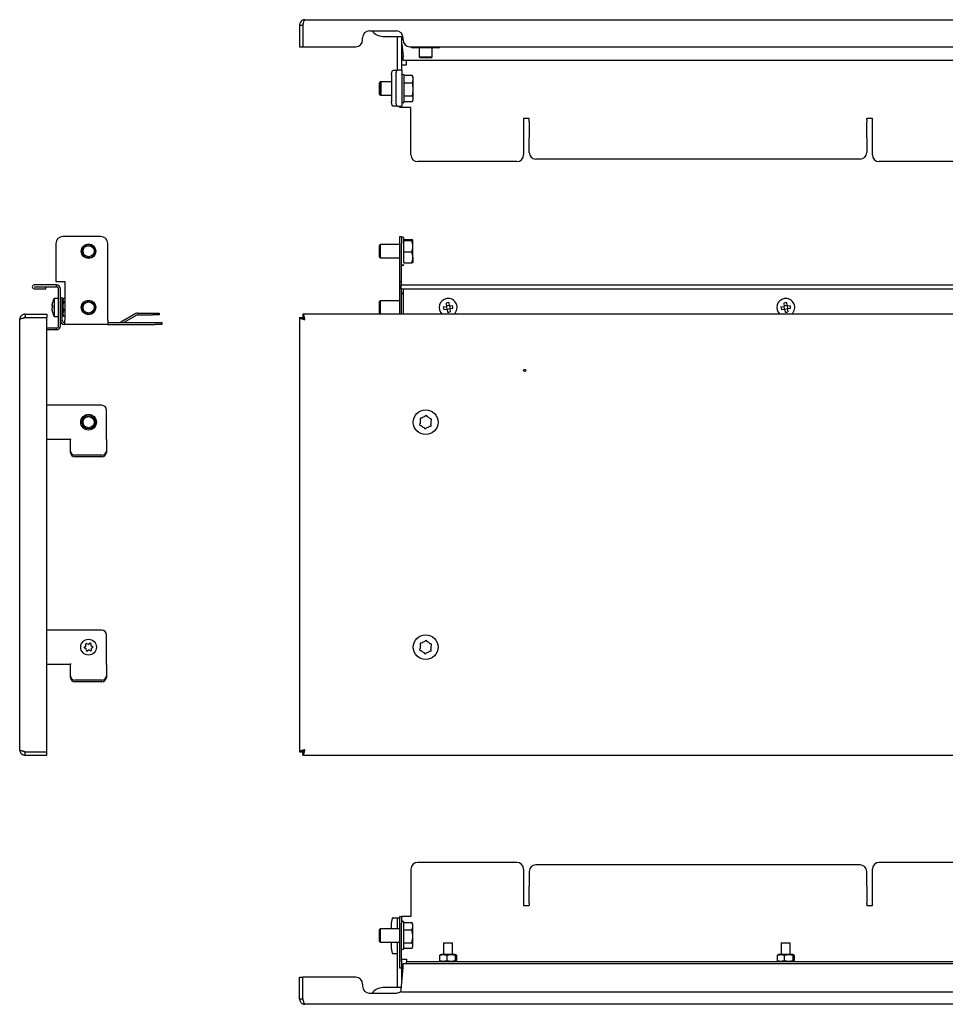
# Model space of a CAD drawing. Units: millimetres. Extents: x -9 to 813, y 59 to 497.
# Drawn here: x -9 to 402, y 59 to 497 of the extents above; entities that cross this region are included whole.
import ezdxf

# ---------------------------------------------------------------- set-up
doc = ezdxf.new("R2010")
doc.units = ezdxf.units.MM

msp = doc.modelspace()

# ---------------------------------------------------------------- linework, layer by layer
at = {"color": 7, "linetype": 'Continuous', "lineweight": 25}
for p, q in [((117.64, 496.75), (707.84, 496.75)), ((115.24, 494.35), (116.64, 494.35)), ((115.24, 494.35), (115.24, 484.75)), ((116.64, 494.35), (116.64, 484.75)), ((116.71, 494.35), (116.71, 484.75)), ((146.24, 491.75), (158.24, 491.75)), ((143.24, 487.75), (143.24, 488.75)), ((152.24, 489.35), (158.24, 489.35)), ((158.24, 489.35), (161.18, 489.35)), ((158.75, 489.35), (158.74, 489.25)), ((158.74, 474.25), (158.74, 489.25)), ((160.75, 489.35), (160.74, 489.25)), ((160.74, 474.25), (160.74, 489.25)), ((160.74, 485.83), (161.24, 480.45)), ((161.24, 487.75), (161.24, 488.75)), ((115.24, 484.75), (116.64, 484.75)), ((116.71, 484.75), (140.24, 484.75)), ((164.24, 484.75), (661.24, 484.75)), ((166.49, 484.25), (165.73, 484.25)), ((166.49, 484.25), (166.49, 484.75)), ((175.99, 484.25), (166.49, 484.25)), ((168.35, 484.25), (168.35, 480.25)), ((174.08, 480.25), (174.08, 484.25)), ((175.99, 484.75), (175.99, 484.25)), ((176.76, 484.25), (175.99, 484.25)), ((161.24, 478.65), (161.24, 480.45)), ((664.24, 478.65), (161.24, 478.65)), ((162.74, 476.85), (162.74, 478.65)), ((168.35, 480.25), (168.85, 479.75)), ((168.35, 480.25), (170.24, 480.25)), ((170.27, 479.75), (168.85, 479.75)), ((170.24, 480.25), (171.97, 480.25)), ((172, 479.75), (170.27, 479.75)), ((171.97, 480.25), (174.08, 480.25)), ((173.58, 479.75), (172, 479.75)), ((173.58, 479.75), (174.08, 480.25)), ((156.81, 474.25), (158.69, 474.25)), ((160.56, 474.25), (158.69, 474.25)), ((160.56, 474.25), (160.74, 474.25)), ((160.74, 476.65), (161.54, 476.65)), ((160.74, 474.25), (160.74, 458.25)), ((160.74, 474.25), (160.74, 474.25)), ((161.54, 476.65), (162.74, 476.65)), ((162.74, 476.65), (162.74, 476.85)), ((151.08, 469.15), (150.54, 468.61)), ((150.54, 468.61), (150.54, 463.93)), ((151.28, 469.15), (150.74, 468.61)), ((150.74, 468.61), (150.74, 463.93)), ((151.28, 469.15), (151.08, 469.15)), ((151.08, 469.15), (151.08, 468.95)), ((156.13, 469.15), (151.28, 469.15)), ((151.28, 469.15), (151.28, 463.15)), ((156.13, 472.25), (156.13, 460.25)), ((158.01, 472.25), (158.01, 460.25)), ((165.3, 471.91), (161.74, 471.91)), ((161.74, 468.65), (165.3, 468.65)), ((165.3, 471.91), (165.37, 471.7)), ((165.74, 471.15), (165.41, 471.72)), ((165.74, 470.28), (165.74, 471.15)), ((165.74, 465.77), (165.74, 470.28)), ((165.74, 461.64), (165.74, 465.77)), ((150.54, 463.93), (150.54, 463.69)), ((150.54, 463.69), (151.08, 463.15)), ((150.74, 463.93), (150.74, 463.69)), ((150.74, 463.69), (151.28, 463.15)), ((151.08, 463.35), (151.08, 463.15)), ((151.08, 463.15), (151.28, 463.15)), ((151.28, 463.15), (156.13, 463.15)), ((161.74, 462.89), (165.3, 462.89)), ((161.74, 460.4), (165.3, 460.4)), ((165.41, 460.58), (165.74, 461.15)), ((165.74, 461.15), (165.74, 461.64)), ((158.69, 458.25), (156.81, 458.25)), ((158.69, 458.25), (160.56, 458.25)), ((159.74, 457.65), (159.74, 458.25)), ((161.54, 457.65), (159.74, 457.65)), ((160.74, 458.25), (160.56, 458.25)), ((164.74, 457.65), (161.54, 457.65)), ((164.74, 436.65), (164.74, 457.65)), ((217.24, 452.78), (214.74, 452.78)), ((214.74, 452.78), (214.74, 436.65)), ((217.24, 452.29), (217.24, 452.78)), ((217.24, 451.39), (217.24, 452.29)), ((217.24, 451.39), (217.24, 444.77)), ((369.74, 452.78), (367.24, 452.78)), ((367.24, 452.29), (367.24, 452.78)), ((367.24, 452.29), (367.24, 451.39)), ((367.24, 444.77), (367.24, 451.39)), ((369.74, 436.65), (369.74, 452.78)), ((217.24, 444.77), (217.24, 444.27)), ((217.24, 437.75), (217.24, 444.27)), ((367.24, 444.27), (367.24, 444.77)), ((367.24, 444.27), (367.24, 437.75)), ((211.74, 433.65), (167.74, 433.65)), ((364.24, 434.75), (220.24, 434.75)), ((452.74, 433.65), (372.74, 433.65)), ((26.99, 400.33), (9.99, 400.33)), ((159.74, 400.33), (160.54, 400.33)), ((159.74, 397.33), (159.74, 400.33)), ((160.54, 400.33), (160.54, 397.33)), ((161.54, 399.04), (165.1, 399.04)), ((161.54, 398.59), (165.1, 398.59)), ((165.54, 395.99), (165.54, 398.81)), ((6.99, 397.33), (6.99, 380.33)), ((29.99, 363.13), (29.99, 397.33)), ((151.08, 396.83), (150.54, 396.29)), ((150.54, 396.29), (150.54, 391.37)), ((159.74, 396.83), (151.08, 396.83)), ((151.08, 396.83), (151.08, 395.13)), ((151.08, 395.13), (151.08, 390.83)), ((159.74, 380.33), (159.74, 397.33)), ((160.54, 380.33), (160.54, 397.33)), ((165.54, 391), (165.54, 395.99)), ((150.54, 391.37), (151.08, 390.83)), ((151.08, 390.83), (159.74, 390.83)), ((165.1, 393.39), (161.54, 393.39)), ((165.54, 391), (165.54, 388.84)), ((161.54, 388.62), (165.1, 388.62)), ((7.19, 378.83), (-2.71, 378.83)), ((-2.71, 378.03), (7.19, 378.03)), ((-2.71, 378.03), (-2.71, 377.93)), ((-2.71, 377.93), (2.44, 377.93)), ((-2.71, 377.13), (2.44, 377.13)), ((2.44, 377.13), (2.44, 377.93)), ((6.99, 380.33), (10.99, 380.33)), ((7.19, 378.03), (7.19, 378.83)), ((8.19, 360.63), (8.19, 377.03)), ((8.99, 360.63), (8.99, 377.03)), ((10.99, 380.33), (10.99, 363.13)), ((159.74, 380.33), (160.54, 380.33)), ((159.74, 365.83), (159.74, 380.33)), ((160.32, 378.83), (665.16, 378.83)), ((160.32, 377.13), (665.16, 377.13)), ((160.54, 378.83), (160.54, 380.33)), ((160.54, 365.83), (160.54, 377.13)), ((161.24, 377.13), (161.24, 377.03)), ((161.24, 377.03), (161.24, 365.83)), ((8.19, 372.83), (6.19, 372.83)), ((6.19, 372.83), (6.19, 364.83)), ((8.99, 373.33), (9.79, 373.33)), ((9.79, 363.13), (9.79, 373.33)), ((10.25, 372.61), (9.89, 371.98)), ((10.99, 372.82), (10.4, 372.82)), ((5.16, 369.52), (5.4, 369.52)), ((5.16, 369.33), (5.4, 369.33)), ((5.16, 368.14), (5.18, 368.14)), ((9.89, 370.83), (9.79, 370.83)), ((9.89, 365.68), (9.89, 371.98)), ((10.99, 371.38), (10.4, 371.38)), ((151.08, 371.83), (150.54, 371.29)), ((150.54, 371.29), (150.54, 366.37)), ((159.74, 371.83), (151.08, 371.83)), ((151.08, 371.83), (151.08, 370.13)), ((151.08, 370.13), (151.08, 365.83)), ((179.1, 369.09), (180.56, 369.33)), ((179.29, 367.91), (180.75, 368.14)), ((180.32, 370.78), (180.56, 369.33)), ((180.41, 369.3), (180.6, 368.12)), ((181.72, 369.66), (180.53, 369.47)), ((180.75, 368.14), (180.98, 366.69)), ((181.95, 368.18), (180.77, 367.99)), ((181.51, 370.97), (181.74, 369.52)), ((181.74, 369.52), (183.19, 369.75)), ((181.89, 369.54), (182.08, 368.36)), ((181.93, 368.33), (183.38, 368.56)), ((181.93, 368.33), (182.16, 366.88)), ((329.1, 369.09), (330.56, 369.33)), ((329.29, 367.91), (330.75, 368.14)), ((330.32, 370.78), (330.56, 369.33)), ((330.41, 369.3), (330.6, 368.12)), ((331.72, 369.66), (330.53, 369.47)), ((330.75, 368.14), (330.98, 366.69)), ((331.95, 368.18), (330.77, 367.99)), ((331.51, 370.97), (331.74, 369.52)), ((331.74, 369.52), (333.19, 369.75)), ((331.89, 369.54), (332.08, 368.36)), ((331.93, 368.33), (333.38, 368.56)), ((331.93, 368.33), (332.16, 366.88)), ((-9.11, 172.23), (-9.11, 363.43)), ((-6.71, 365.83), (-6.71, 364.43)), ((-6.71, 365.83), (2.89, 365.83)), ((-6.71, 364.43), (2.89, 364.43)), ((-6.71, 364.36), (2.89, 364.36)), ((2.89, 365.83), (2.89, 364.43)), ((2.89, 171.3), (2.89, 364.36)), ((6.19, 364.83), (8.19, 364.83)), ((9.79, 366.83), (9.89, 366.83)), ((9.89, 365.68), (10.25, 365.05)), ((10.4, 364.84), (10.31, 365.08)), ((10.99, 367.39), (10.4, 367.39)), ((10.99, 364.84), (10.4, 364.84)), ((42.48, 366.09), (35.85, 362.26)), ((42.88, 365.39), (37.22, 362.13)), ((43.38, 366.33), (49.89, 366.33)), ((43.38, 365.53), (49.89, 365.53)), ((49.89, 366.33), (52.89, 366.33)), ((52.89, 365.53), (49.89, 365.53)), ((52.89, 366.33), (52.89, 365.53)), ((115.24, 364.36), (115.24, 171.3)), ((115.24, 364.36), (116.64, 364.36)), ((116.71, 365.83), (116.71, 364.43)), ((708.77, 365.83), (116.71, 365.83)), ((150.54, 366.37), (151.08, 365.83)), ((7.19, 359.63), (2.89, 359.63)), ((7.19, 358.83), (7.19, 359.63)), ((10.79, 362.13), (10.99, 362.13)), ((10.79, 361.33), (10.99, 361.33)), ((10.99, 361.33), (10.99, 363.13)), ((29.99, 361.33), (10.99, 361.33)), ((29.99, 363.13), (29.99, 361.33)), ((29.99, 362.13), (50.99, 362.13)), ((29.99, 361.33), (50.99, 361.33)), ((50.99, 362.13), (53.99, 362.13)), ((53.99, 361.33), (50.99, 361.33)), ((53.99, 362.13), (53.99, 361.33)), ((7.19, 358.83), (2.89, 358.83)), ((27.39, 325.33), (2.89, 325.33)), ((29.39, 310.51), (29.39, 323.33)), ((2.89, 310.33), (13.39, 310.33)), ((13.39, 310.51), (13.39, 310.16)), ((13.39, 305.02), (13.39, 310.16)), ((29.39, 310.16), (29.39, 310.51)), ((29.39, 310.16), (29.39, 305.02)), ((13.39, 304.34), (13.39, 305.02)), ((27.39, 303.14), (15.39, 303.14)), ((27.39, 302.46), (15.39, 302.46)), ((29.39, 305.02), (29.39, 304.34)), ((27.39, 225.33), (2.89, 225.33)), ((29.39, 210.51), (29.39, 223.33)), ((20.33, 218.52), (20.28, 219.21)), ((20.64, 219.46), (21.26, 219.16)), ((21.51, 219.18), (22.08, 219.57)), ((22.47, 219.38), (22.53, 218.69)), ((19.65, 217.9), (20.22, 218.3)), ((20.31, 217.17), (19.69, 217.47)), ((20.5, 216.28), (20.45, 216.97)), ((21.47, 216.48), (20.9, 216.09)), ((22.34, 216.2), (21.72, 216.5)), ((22.65, 217.14), (22.7, 216.45)), ((22.67, 218.48), (23.29, 218.18)), ((23.32, 217.75), (22.75, 217.36)), ((2.89, 210.33), (13.39, 210.33)), ((13.39, 210.51), (13.39, 210.16)), ((13.39, 205.02), (13.39, 210.16)), ((29.39, 210.16), (29.39, 210.51)), ((29.39, 210.16), (29.39, 205.02)), ((13.39, 204.34), (13.39, 205.02)), ((27.39, 203.14), (15.39, 203.14)), ((27.39, 202.46), (15.39, 202.46)), ((29.39, 205.02), (29.39, 204.34)), ((-6.71, 171.3), (2.89, 171.3)), ((-6.71, 169.83), (-6.71, 171.23)), ((-6.71, 171.23), (2.89, 171.23)), ((2.89, 169.83), (2.89, 171.23)), ((115.24, 171.3), (116.64, 171.3)), ((116.71, 169.83), (116.71, 171.23)), ((-6.71, 169.83), (2.89, 169.83)), ((116.71, 169.83), (708.77, 169.83)), ((164.74, 119.17), (164.74, 98.17)), ((211.74, 122.17), (167.74, 122.17)), ((214.74, 119.17), (214.74, 103.04)), ((364.24, 121.08), (220.24, 121.08)), ((369.74, 103.04), (369.74, 119.17)), ((452.74, 122.17), (372.74, 122.17)), ((217.24, 118.08), (217.24, 111.56)), ((367.24, 111.56), (367.24, 118.08)), ((217.24, 110.66), (217.24, 111.56)), ((217.24, 104.03), (217.24, 110.66)), ((367.24, 111.56), (367.24, 110.66)), ((367.24, 110.66), (367.24, 104.03)), ((214.74, 103.04), (217.24, 103.04)), ((217.24, 104.03), (217.24, 103.53)), ((217.24, 103.53), (217.24, 103.04)), ((367.24, 103.53), (367.24, 104.03)), ((367.24, 103.53), (367.24, 103.04)), ((367.24, 103.04), (369.74, 103.04)), ((156.81, 97.57), (158.68, 97.57)), ((158.74, 97.57), (158.68, 97.57)), ((158.74, 97.57), (159.74, 97.57)), ((158.74, 95.57), (158.74, 97.57)), ((159.74, 98.17), (160.54, 98.17)), ((159.74, 95.17), (159.74, 98.17)), ((160.54, 98.17), (160.54, 95.17)), ((161.54, 98.17), (160.54, 98.17)), ((164.74, 98.17), (161.54, 98.17)), ((151.08, 92.67), (150.54, 92.13)), ((150.54, 92.13), (150.54, 87.21)), ((159.74, 92.67), (151.08, 92.67)), ((151.08, 92.67), (151.08, 86.97)), ((156.13, 92.67), (156.13, 95.57)), ((158.74, 92.67), (158.74, 95.57)), ((159.74, 78.17), (159.74, 95.17)), ((160.54, 78.17), (160.54, 95.17)), ((161.54, 95.43), (165.1, 95.43)), ((161.54, 92.17), (165.1, 92.17)), ((165.1, 95.43), (165.17, 95.22)), ((165.54, 94.67), (165.21, 95.24)), ((165.54, 93.8), (165.54, 94.67)), ((165.54, 89.29), (165.54, 93.8)), ((165.54, 85.16), (165.54, 89.29)), ((150.54, 87.21), (151.08, 86.67)), ((151.08, 86.97), (151.08, 86.67)), ((151.08, 86.67), (159.74, 86.67)), ((156.13, 83.57), (156.13, 86.67)), ((158.74, 66.57), (158.74, 86.67)), ((161.54, 86.41), (165.1, 86.41)), ((165.1, 83.92), (161.54, 83.92)), ((165.21, 84.1), (165.54, 84.67)), ((165.54, 84.67), (165.54, 85.16)), ((179.24, 86.37), (179.24, 81.27)), ((179.24, 86.37), (180.93, 86.37)), ((180.93, 86.37), (183.24, 86.37)), ((183.24, 81.27), (183.24, 86.37)), ((329.24, 86.37), (329.24, 81.27)), ((329.24, 86.37), (330.93, 86.37)), ((330.93, 86.37), (333.24, 86.37)), ((333.24, 81.27), (333.24, 86.37)), ((158.68, 81.57), (156.81, 81.57)), ((158.68, 81.57), (158.74, 81.57)), ((160.54, 79.17), (161.54, 79.17)), ((160.74, 70), (160.74, 79.17)), ((161.54, 79.17), (162.74, 79.17)), ((162.74, 79.17), (162.74, 78.97)), ((162.74, 78.97), (162.74, 77.97)), ((177.47, 80.76), (177.47, 78.59)), ((178.09, 81.27), (177.66, 81.02)), ((184.39, 81.27), (178.09, 81.27)), ((180.6, 80.76), (180.6, 78.59)), ((184.38, 80.76), (184.38, 78.59)), ((184.79, 81.04), (184.39, 81.27)), ((185.02, 80.76), (185.02, 78.59)), ((327.47, 80.76), (327.47, 78.59)), ((328.09, 81.27), (327.66, 81.02)), ((334.39, 81.27), (328.09, 81.27)), ((330.6, 80.76), (330.6, 78.59)), ((334.38, 80.76), (334.38, 78.59)), ((334.79, 81.04), (334.39, 81.27)), ((335.02, 80.76), (335.02, 78.59)), ((159.74, 75.17), (159.74, 78.17)), ((160.54, 75.17), (159.74, 75.17)), ((160.32, 65.47), (161.24, 75.37)), ((160.54, 78.17), (160.54, 75.17)), ((161.24, 77.17), (664.24, 77.17)), ((161.24, 75.37), (161.24, 77.17)), ((662.74, 77.97), (162.74, 77.97)), ((162.74, 77.17), (162.74, 77.97)), ((177.66, 78.32), (178.09, 78.07)), ((184.39, 78.07), (178.09, 78.07)), ((179.24, 78.07), (179.24, 77.97)), ((183.24, 77.97), (183.24, 78.07)), ((184.39, 78.07), (184.79, 78.3)), ((327.66, 78.32), (328.09, 78.07)), ((334.39, 78.07), (328.09, 78.07)), ((329.24, 78.07), (329.24, 77.97)), ((333.24, 77.97), (333.24, 78.07)), ((334.39, 78.07), (334.79, 78.3)), ((115.24, 71.07), (116.64, 71.07)), ((115.24, 61.47), (115.24, 71.07)), ((116.64, 61.47), (116.64, 71.07)), ((116.71, 61.47), (116.71, 71.07)), ((140.24, 71.07), (116.71, 71.07)), ((143.24, 68.07), (143.24, 67.07)), ((158.24, 66.47), (152.24, 66.47)), ((160.42, 66.47), (158.24, 66.47)), ((158.74, 66.57), (158.75, 66.47)), ((115.24, 61.47), (116.64, 61.47)), ((146.24, 64.07), (158.24, 64.07)), ((160.24, 64.62), (160.32, 65.47)), ((160.24, 64.62), (665.24, 64.62)), ((707.84, 59.07), (117.64, 59.07))]:
    msp.add_line(p, q, dxfattribs=at)
at = {"color": 7, "linetype": 'Continuous', "lineweight": 25, "flags": 128}
for points in [[(156.13, 472.25), (156.14, 472.64), (156.18, 473.02), (156.24, 473.36), (156.33, 473.67), (156.43, 473.92), (156.55, 474.1), (156.68, 474.21), (156.81, 474.25)], [(158.69, 474.25), (158.56, 474.21), (158.43, 474.1), (158.31, 473.92), (158.21, 473.67), (158.12, 473.36), (158.06, 473.02), (158.02, 472.64), (158.01, 472.25)], [(156.81, 458.25), (156.68, 458.29), (156.55, 458.4), (156.43, 458.59), (156.33, 458.84), (156.24, 459.14), (156.18, 459.49), (156.14, 459.86), (156.13, 460.25)], [(158.01, 460.25), (158.02, 459.86), (158.06, 459.49), (158.12, 459.14), (158.21, 458.84), (158.31, 458.59), (158.43, 458.4), (158.56, 458.29), (158.69, 458.25)], [(5.18, 369.55), (5.18, 369.51), (5.16, 369.33)], [(156.81, 97.57), (156.68, 97.53), (156.55, 97.42), (156.43, 97.24), (156.33, 96.99), (156.24, 96.68), (156.18, 96.34), (156.14, 95.96), (156.13, 95.57)], [(156.13, 83.57), (156.14, 83.18), (156.18, 82.81), (156.24, 82.46), (156.33, 82.16), (156.43, 81.91), (156.55, 81.72), (156.68, 81.61), (156.81, 81.57)]]:
    msp.add_lwpolyline(points, dxfattribs=at)
at = {"color": 7, "linetype": 'Continuous', "lineweight": 25}
for centre, radius in [((21.49, 393.83), 3.25), ((21.49, 393.83), 3), ((21.49, 393.83), 2.46), ((21.49, 368.83), 3.25), ((21.49, 368.83), 3), ((21.49, 368.83), 2.46), ((215.24, 340.83), 0.5), ((21.49, 317.83), 3.5), ((21.49, 317.83), 3), ((21.49, 317.83), 2.46), ((171.24, 317.83), 5.5), ((171.24, 217.83), 5.5), ((21.49, 217.83), 3.5)]:
    msp.add_circle(centre, radius, dxfattribs=at)
for centre, radius, start, end in [((146.24, 488.75), 3, 90, 180), ((152.24, 495.35), 6, 216.8699, 270), ((158.24, 488.75), 3, 0, 90), ((140.24, 487.75), 3, 270, 0), ((164.24, 487.75), 3, 180, 270), ((165.73, 485.49), 1.24, 216.5601, 270), ((176.76, 485.49), 1.24, 270, 323.4399), ((161.24, 471.95), 0.5, 0, 180), ((161.24, 460.35), 0.5, 180, 0), ((220.24, 437.75), 3, 180, 270), ((364.24, 437.75), 3, 270, 0), ((167.74, 436.65), 3, 180, 270), ((211.74, 436.65), 3, 270, 0), ((372.74, 436.65), 3, 180, 270), ((9.99, 397.33), 3, 90, 180), ((26.99, 397.33), 3, 0, 90), ((161.04, 399.63), 0.5, 0, 180), ((161.04, 388.03), 0.5, 180, 0), ((-2.71, 377.98), 0.85, 90, 270), ((7.19, 377.03), 1.8, 0, 90), ((7.19, 377.03), 1, 0, 90), ((13.12, 368.83), 8, 150, 164.7253), ((161.04, 374.63), 0.5, 66.4218, 180), ((181.24, 368.83), 4, 99.1138, 228.5904), ((181.24, 368.83), 4, 311.4096, 99.1138), ((331.24, 368.83), 4, 99.1138, 228.5904), ((331.24, 368.83), 4, 311.4096, 99.1138), ((12.93, 368.92), 7.79, 164.7701, 175.6297), ((5.69, 369.2), 0.611, 116.6102, 149.1575), ((5.69, 369.64), 0.611, 210.8425, 243.3898), ((5.69, 368.02), 0.611, 116.6102, 149.1575), ((12.93, 368.92), 7.79, 184.3703, 195.2299), ((12.93, 368.73), 7.79, 184.3703, 195.2299), ((5.55, 370.89), 0.152, 150.9452, 179.1449), ((14.49, 369.16), 9.1, 176.2669, 183.7331), ((14.57, 368.5), 9.18, 177.9327, 179.6562), ((191.07, 370.41), 12.04, 186.2566, 191.9711), ((182.82, 359), 12.04, 96.2566, 101.9711), ((171.42, 367.25), 12.04, 6.2566, 11.9711), ((341.07, 370.41), 12.04, 186.2566, 191.9711), ((332.82, 359), 12.04, 96.2566, 101.9711), ((321.42, 367.25), 12.04, 6.2566, 11.9711), ((5.63, 366.78), 0.241, 156.7421, 203.2579), ((13.12, 368.83), 8, 195.2747, 210), ((43.38, 364.53), 1.8, 90, 120), ((43.38, 364.53), 1, 90, 120), ((179.67, 378.65), 12.04, 276.2566, 281.9711), ((329.67, 378.65), 12.04, 276.2566, 281.9711), ((7.19, 360.63), 1, 270, 0), ((7.19, 360.63), 1.8, 270, 0), ((10.79, 363.13), 1.8, 180, 270), ((10.79, 363.13), 1, 180, 270), ((35.35, 363.13), 1, 270, 300), ((27.39, 323.33), 2, 0, 90), ((169.24, 319.19), 0.505, 58.8006, 232.9305), ((171.24, 317.83), 2.5, 97.5063, 134.2248), ((171.42, 320.25), 0.505, 358.8006, 172.9305), ((171.24, 317.83), 2.5, 37.5063, 74.2248), ((169.06, 316.77), 0.505, 118.8006, 292.9305), ((171.24, 317.83), 2.5, 157.5063, 194.2248), ((171.24, 317.83), 2.5, 217.5063, 254.2248), ((171.07, 315.41), 0.505, 178.8006, 352.9305), ((171.24, 317.83), 2.5, 277.5063, 314.2248), ((173.25, 316.47), 0.505, 238.8006, 52.9305), ((173.42, 318.89), 0.505, 298.8006, 112.9305), ((171.24, 317.83), 2.5, 337.5063, 14.2248), ((15.33, 305.08), 1.94, 181.8362, 271.7254), ((15.33, 304.4), 1.94, 181.8362, 271.7254), ((27.45, 305.08), 1.94, 268.2746, 358.1638), ((27.45, 304.4), 1.94, 268.2746, 358.1638), ((27.39, 223.33), 2, 0, 90), ((20.53, 219.23), 0.25, 64.3977, 184.3944), ((21.37, 219.38), 0.25, 244.3977, 304.4117), ((22.22, 219.36), 0.25, 4.3944, 124.4117), ((169.24, 219.19), 0.505, 58.8006, 232.9305), ((171.24, 217.83), 2.5, 97.5063, 134.2248), ((171.42, 220.25), 0.505, 358.8006, 172.9305), ((171.24, 217.83), 2.5, 37.5063, 74.2248), ((173.42, 218.89), 0.505, 298.8006, 112.9305), ((19.79, 217.7), 0.25, 124.3748, 244.3977), ((20.08, 218.5), 0.25, 304.3748, 4.3944), ((20.2, 216.95), 0.25, 4.3966, 64.3977), ((20.75, 216.3), 0.25, 184.3966, 304.4059), ((21.61, 216.27), 0.25, 64.3977, 124.4059), ((22.45, 216.43), 0.25, 244.3977, 4.3922), ((22.77, 218.71), 0.25, 184.3944, 244.3977), ((22.89, 217.16), 0.25, 124.4117, 184.3922), ((23.18, 217.96), 0.25, 304.4117, 64.3977), ((169.06, 216.77), 0.505, 118.8006, 292.9305), ((171.24, 217.83), 2.5, 157.5063, 194.2248), ((171.24, 217.83), 2.5, 217.5063, 254.2248), ((171.07, 215.41), 0.505, 178.8006, 352.9305), ((171.24, 217.83), 2.5, 277.5063, 314.2248), ((173.25, 216.47), 0.505, 238.8006, 52.9305), ((171.24, 217.83), 2.5, 337.5063, 14.2248), ((15.33, 205.08), 1.94, 181.8362, 271.7254), ((15.33, 204.4), 1.94, 181.8362, 271.7254), ((27.45, 205.08), 1.94, 268.2746, 358.1638), ((27.45, 204.4), 1.94, 268.2746, 358.1638), ((167.74, 119.17), 3, 90, 180), ((211.74, 119.17), 3, 0, 90), ((220.24, 118.08), 3, 90, 180), ((364.24, 118.08), 3, 0, 90), ((372.74, 119.17), 3, 90, 180), ((161.04, 95.47), 0.5, 360, 180), ((161.04, 83.87), 0.5, 180, 0), ((140.24, 68.07), 3, 0, 90), ((146.24, 67.07), 3, 180, 270), ((152.24, 60.47), 6, 90, 143.1301), ((158.24, 67.07), 3, 270, 312.3695)]:
    msp.add_arc(centre, radius, start, end, dxfattribs=at)
msp.add_ellipse((160.32, 377.98), major_axis=(0, 0.85), ratio=0.093023, start_param=0, end_param=3.141593, dxfattribs=at)
for points, knots in [([(117.64, 496.75), (117.48, 496.75), (117.33, 496.74), (117.02, 496.68), (116.87, 496.63), (116.58, 496.51), (116.44, 496.44), (116.18, 496.26), (116.06, 496.16), (115.73, 495.83), (115.55, 495.56), (115.37, 495.13), (115.32, 494.98), (115.26, 494.67), (115.24, 494.51), (115.24, 494.35)], [0, 0, 0, 0, 0.125, 0.125, 0.25, 0.25, 0.375, 0.375, 0.5, 0.5, 0.75, 0.75, 0.875, 0.875, 1, 1, 1, 1]), ([(116.87, 494.96), (116.8, 494.88), (116.67, 494.69), (116.65, 494.47), (116.64, 494.35)], [0, 0, 0, 0, 0.4825784, 1, 1, 1, 1]), ([(116.71, 494.35), (116.75, 494.51), (116.79, 494.67), (116.87, 494.97), (116.91, 495.13), (116.99, 495.42), (117.02, 495.55), (117.1, 495.82), (117.14, 495.94), (117.26, 496.27), (117.33, 496.45), (117.45, 496.63), (117.49, 496.67), (117.57, 496.74), (117.6, 496.75), (117.64, 496.75)], [0, 0, 0, 0, 0.125, 0.125, 0.25, 0.25, 0.375, 0.375, 0.5, 0.5, 0.75, 0.75, 0.875, 0.875, 1, 1, 1, 1]), ([(161.74, 468.66), (161.74, 469.28), (161.74, 470.24), (161.74, 471.15), (161.74, 471.66), (161.74, 471.93), (161.74, 471.93), (161.74, 471.93)], [0, 0, 0, 0, 0.334441, 0.514476, 0.698332, 0.882187, 1, 1, 1, 1]), ([(161.74, 460.38), (161.74, 460.37), (161.74, 460.33), (161.74, 460.82), (161.74, 461.91), (161.74, 463.13), (161.74, 464.21), (161.74, 465.37), (161.74, 466.9), (161.74, 467.97), (161.74, 468.66)], [0, 0, 0, 0, 0.034697, 0.221188, 0.40768, 0.508072, 0.610594, 0.713116, 0.813508, 1, 1, 1, 1]), ([(161.54, 388.6), (161.54, 388.98), (161.54, 389.58), (161.54, 390.81), (161.54, 391.89), (161.54, 393.05), (161.54, 394.57), (161.54, 396.4), (161.54, 397.91), (161.54, 398.83), (161.54, 399.33), (161.54, 399.6), (161.54, 399.6), (161.54, 399.6)], [0, 0, 0, 0, 0.139544, 0.214663, 0.291377, 0.36809, 0.443209, 0.582753, 0.722297, 0.797417, 0.87413, 0.950843, 1, 1, 1, 1]), ([(10.4, 372.82), (10.21, 372.58), (10.09, 372.35), (10.09, 371.98), (10.12, 371.86), (10.23, 371.62), (10.31, 371.5), (10.4, 371.38)], [0, 0, 0, 0, 0.5, 0.5, 0.75, 0.75, 1, 1, 1, 1]), ([(10.4, 371.38), (10.31, 371.05), (10.23, 370.72), (10.12, 370.05), (10.09, 369.72), (10.09, 369.05), (10.12, 368.7), (10.23, 368.04), (10.31, 367.71), (10.4, 367.39)], [0, 0, 0, 0, 0.25, 0.25, 0.5, 0.5, 0.75, 0.75, 1, 1, 1, 1]), ([(-6.71, 365.83), (-6.87, 365.83), (-7.03, 365.81), (-7.33, 365.75), (-7.49, 365.71), (-7.78, 365.59), (-7.91, 365.51), (-8.17, 365.34), (-8.3, 365.24), (-8.63, 364.91), (-8.81, 364.64), (-8.99, 364.2), (-9.03, 364.05), (-9.1, 363.74), (-9.11, 363.59), (-9.11, 363.43)], [0, 0, 0, 0, 0.125, 0.125, 0.25, 0.25, 0.375, 0.375, 0.5, 0.5, 0.75, 0.75, 0.875, 0.875, 1, 1, 1, 1]), ([(-9.11, 363.43), (-9.11, 363.47), (-9.1, 363.51), (-9.03, 363.58), (-8.99, 363.62), (-8.87, 363.7), (-8.79, 363.74), (-8.62, 363.82), (-8.52, 363.86), (-8.19, 363.97), (-7.92, 364.05), (-7.49, 364.16), (-7.34, 364.2), (-7.03, 364.28), (-6.87, 364.32), (-6.71, 364.36)], [0, 0, 0, 0, 0.125, 0.125, 0.25, 0.25, 0.375, 0.375, 0.5, 0.5, 0.75, 0.75, 0.875, 0.875, 1, 1, 1, 1]), ([(-6.71, 364.43), (-6.86, 364.42), (-7.06, 364.4), (-7.21, 364.28), (-7.25, 364.25)], [0, 0, 0, 0, 0.758456, 1, 1, 1, 1]), ([(10.4, 367.39), (10.21, 366.97), (10.09, 366.55), (10.09, 365.9), (10.12, 365.68), (10.23, 365.26), (10.31, 365.05), (10.4, 364.84)], [0, 0, 0, 0, 0.5, 0.5, 0.75, 0.75, 1, 1, 1, 1]), ([(115.24, 364.36), (115.24, 364.32), (115.26, 364.28), (115.32, 364.2), (115.37, 364.16), (115.49, 364.09), (115.56, 364.05), (115.73, 363.97), (115.84, 363.93), (116.17, 363.82), (116.43, 363.74), (116.87, 363.62), (117.02, 363.58), (117.33, 363.51), (117.48, 363.47), (117.64, 363.43)], [0, 0, 0, 0, 0.125, 0.125, 0.25, 0.25, 0.375, 0.375, 0.5, 0.5, 0.75, 0.75, 0.875, 0.875, 1, 1, 1, 1]), ([(116.64, 364.36), (116.64, 364.28), (116.67, 364.2), (116.77, 364.05), (116.84, 363.97), (117.03, 363.82), (117.14, 363.74), (117.38, 363.58), (117.51, 363.51), (117.64, 363.43)], [0, 0, 0, 0, 0.25, 0.25, 0.5, 0.5, 0.75, 0.75, 1, 1, 1, 1]), ([(117.64, 363.43), (117.6, 363.59), (117.57, 363.74), (117.49, 364.05), (117.45, 364.2), (117.37, 364.49), (117.33, 364.63), (117.26, 364.89), (117.22, 365.02), (117.1, 365.35), (117.02, 365.53), (116.91, 365.71), (116.87, 365.75), (116.79, 365.81), (116.75, 365.83), (116.71, 365.83)], [0, 0, 0, 0, 0.125, 0.125, 0.25, 0.25, 0.375, 0.375, 0.5, 0.5, 0.75, 0.75, 0.875, 0.875, 1, 1, 1, 1]), ([(117.64, 363.43), (117.57, 363.56), (117.49, 363.69), (117.33, 363.93), (117.26, 364.04), (117.1, 364.23), (117.02, 364.3), (116.87, 364.4), (116.79, 364.43), (116.71, 364.43)], [0, 0, 0, 0, 0.25, 0.25, 0.5, 0.5, 0.75, 0.75, 1, 1, 1, 1]), ([(-6.71, 171.3), (-6.87, 171.34), (-7.03, 171.38), (-7.33, 171.45), (-7.49, 171.49), (-7.78, 171.57), (-7.91, 171.61), (-8.17, 171.69), (-8.3, 171.73), (-8.63, 171.84), (-8.81, 171.92), (-8.99, 172.03), (-9.03, 172.07), (-9.1, 172.15), (-9.11, 172.19), (-9.11, 172.23)], [0, 0, 0, 0, 0.125, 0.125, 0.25, 0.25, 0.375, 0.375, 0.5, 0.5, 0.75, 0.75, 0.875, 0.875, 1, 1, 1, 1]), ([(-9.11, 172.23), (-9.11, 172.07), (-9.1, 171.91), (-9.03, 171.61), (-8.99, 171.45), (-8.87, 171.16), (-8.79, 171.03), (-8.62, 170.77), (-8.52, 170.64), (-8.19, 170.31), (-7.92, 170.13), (-7.49, 169.95), (-7.34, 169.91), (-7.03, 169.84), (-6.87, 169.83), (-6.71, 169.83)], [0, 0, 0, 0, 0.125, 0.125, 0.25, 0.25, 0.375, 0.375, 0.5, 0.5, 0.75, 0.75, 0.875, 0.875, 1, 1, 1, 1]), ([(-7.27, 171.42), (-7.2, 171.37), (-7.03, 171.25), (-6.83, 171.24), (-6.71, 171.23)], [0, 0, 0, 0, 0.425869, 1, 1, 1, 1]), ([(117.64, 172.23), (117.48, 172.19), (117.33, 172.15), (117.02, 172.07), (116.87, 172.03), (116.58, 171.96), (116.44, 171.92), (116.18, 171.84), (116.06, 171.8), (115.73, 171.69), (115.55, 171.61), (115.37, 171.49), (115.32, 171.46), (115.26, 171.38), (115.24, 171.34), (115.24, 171.3)], [0, 0, 0, 0, 0.125, 0.125, 0.25, 0.25, 0.375, 0.375, 0.5, 0.5, 0.75, 0.75, 0.875, 0.875, 1, 1, 1, 1]), ([(117.64, 172.23), (117.51, 172.15), (117.38, 172.07), (117.14, 171.92), (117.03, 171.84), (116.84, 171.69), (116.77, 171.61), (116.67, 171.45), (116.64, 171.38), (116.64, 171.3)], [0, 0, 0, 0, 0.25, 0.25, 0.5, 0.5, 0.75, 0.75, 1, 1, 1, 1]), ([(116.71, 169.83), (116.75, 169.83), (116.79, 169.84), (116.87, 169.91), (116.91, 169.95), (116.99, 170.07), (117.02, 170.15), (117.1, 170.32), (117.14, 170.42), (117.26, 170.75), (117.33, 171.02), (117.45, 171.45), (117.49, 171.6), (117.57, 171.91), (117.6, 172.07), (117.64, 172.23)], [0, 0, 0, 0, 0.125, 0.125, 0.25, 0.25, 0.375, 0.375, 0.5, 0.5, 0.75, 0.75, 0.875, 0.875, 1, 1, 1, 1]), ([(116.71, 171.23), (116.79, 171.23), (116.87, 171.25), (117.02, 171.35), (117.1, 171.43), (117.26, 171.61), (117.33, 171.72), (117.49, 171.97), (117.57, 172.1), (117.64, 172.23)], [0, 0, 0, 0, 0.25, 0.25, 0.5, 0.5, 0.75, 0.75, 1, 1, 1, 1]), ([(160.54, 95.45), (160.54, 95.46), (160.54, 95.47), (160.54, 95.38), (160.54, 95.35)], [0, 0, 0, 0, 0.7059103, 1, 1, 1, 1]), ([(161.54, 92.18), (161.54, 92.8), (161.54, 93.76), (161.54, 94.67), (161.54, 95.18), (161.54, 95.45), (161.54, 95.45), (161.54, 95.45)], [0, 0, 0, 0, 0.334441, 0.514476, 0.698332, 0.882187, 1, 1, 1, 1]), ([(161.54, 83.9), (161.54, 83.89), (161.54, 83.85), (161.54, 84.34), (161.54, 85.43), (161.54, 86.65), (161.54, 87.73), (161.54, 88.89), (161.54, 90.42), (161.54, 91.49), (161.54, 92.18)], [0, 0, 0, 0, 0.034697, 0.221188, 0.40768, 0.508072, 0.610594, 0.713116, 0.813508, 1, 1, 1, 1]), ([(180.6, 80.76), (180.09, 80.95), (179.57, 81.07), (178.77, 81.07), (178.51, 81.04), (177.98, 80.93), (177.72, 80.85), (177.47, 80.76)], [0, 0, 0, 0, 0.5, 0.5, 0.75, 0.75, 1, 1, 1, 1]), ([(177.47, 80.76), (177.5, 80.81), (177.57, 80.95), (177.65, 80.96), (177.7, 80.96)], [0, 0, 0, 0, 0.372235, 1, 1, 1, 1]), ([(184.38, 80.76), (183.76, 80.95), (183.14, 81.07), (182.17, 81.07), (181.85, 81.04), (181.22, 80.93), (180.91, 80.85), (180.6, 80.76)], [0, 0, 0, 0, 0.5, 0.5, 0.75, 0.75, 1, 1, 1, 1]), ([(184.38, 80.76), (184.43, 80.85), (184.48, 80.93), (184.59, 81.04), (184.65, 81.07), (184.75, 81.07), (184.81, 81.04), (184.92, 80.93), (184.97, 80.85), (185.02, 80.76)], [0, 0, 0, 0, 0.25, 0.25, 0.5, 0.5, 0.75, 0.75, 1, 1, 1, 1]), ([(330.6, 80.76), (330.09, 80.95), (329.57, 81.07), (328.77, 81.07), (328.51, 81.04), (327.98, 80.93), (327.72, 80.85), (327.47, 80.76)], [0, 0, 0, 0, 0.5, 0.5, 0.75, 0.75, 1, 1, 1, 1]), ([(327.47, 80.76), (327.5, 80.81), (327.57, 80.95), (327.65, 80.96), (327.7, 80.96)], [0, 0, 0, 0, 0.3722348, 1, 1, 1, 1]), ([(334.38, 80.76), (333.76, 80.95), (333.14, 81.07), (332.17, 81.07), (331.85, 81.04), (331.22, 80.93), (330.91, 80.85), (330.6, 80.76)], [0, 0, 0, 0, 0.5, 0.5, 0.75, 0.75, 1, 1, 1, 1]), ([(334.38, 80.76), (334.43, 80.85), (334.48, 80.93), (334.59, 81.04), (334.65, 81.07), (334.75, 81.07), (334.81, 81.04), (334.92, 80.93), (334.97, 80.85), (335.02, 80.76)], [0, 0, 0, 0, 0.25, 0.25, 0.5, 0.5, 0.75, 0.75, 1, 1, 1, 1]), ([(177.7, 78.38), (177.65, 78.39), (177.57, 78.4), (177.5, 78.54), (177.47, 78.59)], [0, 0, 0, 0, 0.627765, 1, 1, 1, 1]), ([(177.47, 78.59), (177.98, 78.4), (178.5, 78.27), (179.3, 78.27), (179.57, 78.3), (180.09, 78.41), (180.35, 78.49), (180.6, 78.59)], [0, 0, 0, 0, 0.5, 0.5, 0.75, 0.75, 1, 1, 1, 1]), ([(180.6, 78.59), (181.22, 78.4), (181.85, 78.27), (182.81, 78.27), (183.13, 78.3), (183.76, 78.41), (184.07, 78.49), (184.38, 78.59)], [0, 0, 0, 0, 0.5, 0.5, 0.75, 0.75, 1, 1, 1, 1]), ([(184.38, 78.59), (184.43, 78.49), (184.48, 78.41), (184.59, 78.3), (184.65, 78.27), (184.75, 78.27), (184.81, 78.3), (184.92, 78.41), (184.97, 78.49), (185.02, 78.59)], [0, 0, 0, 0, 0.25, 0.25, 0.5, 0.5, 0.75, 0.75, 1, 1, 1, 1]), ([(327.7, 78.38), (327.65, 78.39), (327.57, 78.4), (327.5, 78.54), (327.47, 78.59)], [0, 0, 0, 0, 0.627765, 1, 1, 1, 1]), ([(327.47, 78.59), (327.98, 78.4), (328.5, 78.27), (329.3, 78.27), (329.57, 78.3), (330.09, 78.41), (330.35, 78.49), (330.6, 78.59)], [0, 0, 0, 0, 0.5, 0.5, 0.75, 0.75, 1, 1, 1, 1]), ([(330.6, 78.59), (331.22, 78.4), (331.85, 78.27), (332.81, 78.27), (333.13, 78.3), (333.76, 78.41), (334.07, 78.49), (334.38, 78.59)], [0, 0, 0, 0, 0.5, 0.5, 0.75, 0.75, 1, 1, 1, 1]), ([(334.38, 78.59), (334.43, 78.49), (334.48, 78.41), (334.59, 78.3), (334.65, 78.27), (334.75, 78.27), (334.81, 78.3), (334.92, 78.41), (334.97, 78.49), (335.02, 78.59)], [0, 0, 0, 0, 0.25, 0.25, 0.5, 0.5, 0.75, 0.75, 1, 1, 1, 1]), ([(115.24, 61.47), (115.24, 61.31), (115.26, 61.16), (115.32, 60.85), (115.37, 60.7), (115.49, 60.41), (115.56, 60.27), (115.73, 60.01), (115.84, 59.89), (116.17, 59.55), (116.43, 59.38), (116.87, 59.2), (117.02, 59.15), (117.33, 59.09), (117.48, 59.07), (117.64, 59.07)], [0, 0, 0, 0, 0.125, 0.125, 0.25, 0.25, 0.375, 0.375, 0.5, 0.5, 0.75, 0.75, 0.875, 0.875, 1, 1, 1, 1]), ([(116.64, 61.47), (116.66, 61.32), (116.68, 61.1), (116.82, 60.93), (116.86, 60.88)], [0, 0, 0, 0, 0.6784508, 1, 1, 1, 1]), ([(117.64, 59.07), (117.6, 59.07), (117.57, 59.09), (117.49, 59.15), (117.45, 59.2), (117.37, 59.32), (117.33, 59.39), (117.26, 59.56), (117.22, 59.66), (117.1, 60), (117.02, 60.26), (116.91, 60.7), (116.87, 60.85), (116.79, 61.16), (116.75, 61.31), (116.71, 61.47)], [0, 0, 0, 0, 0.125, 0.125, 0.25, 0.25, 0.375, 0.375, 0.5, 0.5, 0.75, 0.75, 0.875, 0.875, 1, 1, 1, 1])]:
    msp.add_open_spline(points, degree=3, knots=knots, dxfattribs=at)
for points in [[(165.74, 470.28), (165.74, 470.83), (165.57, 471.38), (165.3, 471.91)], [(165.3, 468.65), (165.57, 469.18), (165.74, 469.72), (165.74, 470.28)], [(165.74, 465.77), (165.74, 466.75), (165.57, 467.71), (165.3, 468.65)], [(165.3, 462.89), (165.57, 463.83), (165.74, 464.79), (165.74, 465.77)], [(165.74, 461.64), (165.74, 462.07), (165.57, 462.48), (165.3, 462.89)], [(165.3, 460.4), (165.57, 460.8), (165.74, 461.22), (165.74, 461.64)], [(165.54, 398.81), (165.54, 398.89), (165.37, 398.96), (165.1, 399.04)], [(165.1, 398.59), (165.37, 398.67), (165.54, 398.74), (165.54, 398.81)], [(165.54, 395.99), (165.54, 396.88), (165.37, 397.74), (165.1, 398.59)], [(165.1, 393.39), (165.37, 394.24), (165.54, 395.1), (165.54, 395.99)], [(165.54, 391), (165.54, 391.82), (165.37, 392.61), (165.1, 393.39)], [(165.1, 388.62), (165.37, 389.4), (165.54, 390.19), (165.54, 391)], [(165.54, 388.84), (165.54, 388.77), (165.37, 388.69), (165.1, 388.62)], [(165.54, 93.8), (165.54, 94.35), (165.37, 94.9), (165.1, 95.43)], [(165.1, 92.17), (165.37, 92.7), (165.54, 93.24), (165.54, 93.8)], [(165.54, 89.29), (165.54, 90.27), (165.37, 91.23), (165.1, 92.17)], [(165.1, 86.41), (165.37, 87.35), (165.54, 88.31), (165.54, 89.29)], [(165.54, 85.16), (165.54, 85.59), (165.37, 86), (165.1, 86.41)], [(165.1, 83.92), (165.37, 84.32), (165.54, 84.74), (165.54, 85.16)]]:
    msp.add_open_spline(points, degree=3, dxfattribs=at)

doc.saveas('drawing.dxf')
